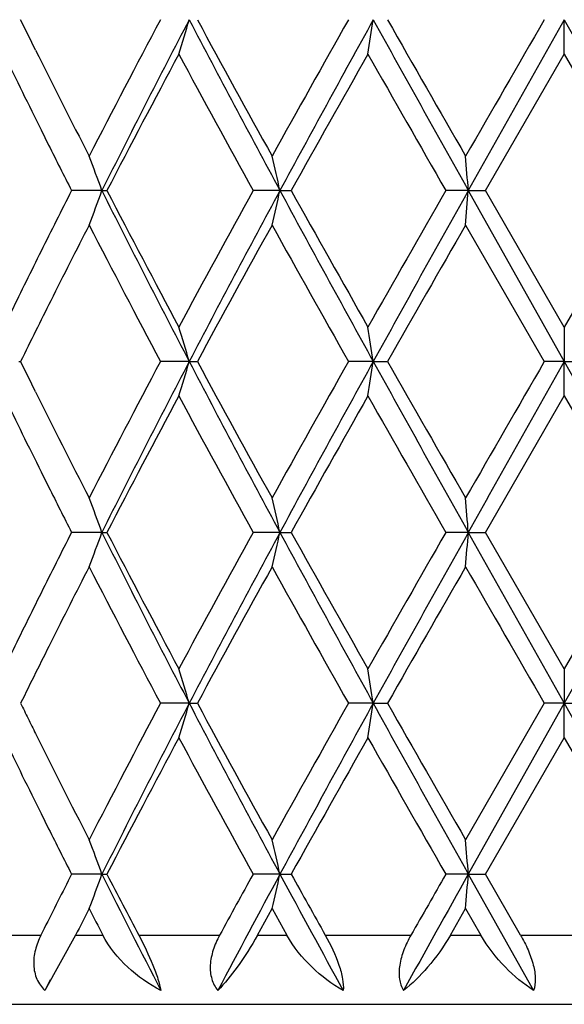
# Model space of a CAD drawing. Units: inches. Extents: x 0 to 11, y 0 to 8.5.
# Drawn here: x 6.5 to 6.6, y 3.4 to 3.5 of the extents above; entities that cross this region are included whole.
import ezdxf

# ---------------------------------------------------------------- set-up
doc = ezdxf.new("R2010")
doc.units = ezdxf.units.IN
doc.header["$LTSCALE"] = 0.605
doc.header["$MEASUREMENT"] = 0
doc.layers.get('0').update_dxf_attribs({"linetype": 'CONTINUOUS'})

msp = doc.modelspace()

# ---------------------------------------------------------------- linework, layer by layer
at = {"color": 7, "linetype": 'CONTINUOUS'}
for p, q in [((6.5276235342, 3.4580608899), (6.526975958, 3.459375888)), ((6.5741020292, 3.4563872495), (6.5741077289, 3.4593757462)), ((6.5741077289, 3.4593757462), (6.5824286701, 3.4445480366)), ((6.5282743317, 3.4567457347), (6.5276235342, 3.4580608899)), ((6.5672738393, 3.4445480616), (6.5741013804, 3.4563869463)), ((6.5741013804, 3.4563869463), (6.5809303764, 3.4445479607)), ((6.528749817, 3.4498090528), (6.529406129, 3.4484936225)), ((6.5340238491, 3.4445480367), (6.5313944731, 3.444547993)), ((6.5340238499, 3.4445480394), (6.5344591352, 3.4445480921)), ((6.5494574965, 3.4445480367), (6.54712511, 3.44454762)), ((6.549457499, 3.4445480394), (6.5504353307, 3.4445480921)), ((6.5657888627, 3.4445480367), (6.5638387735, 3.4445481276)), ((6.5657888604, 3.4445480355), (6.5741077154, 3.4297201112)), ((6.5657888669, 3.4445480394), (6.5672739622, 3.4445480921)), ((6.5741014776, 3.4327084732), (6.5672738393, 3.4445480616)), ((6.5809303764, 3.4445479607), (6.5741014776, 3.4327084732)), ((6.5655545413, 3.4415592925), (6.5723761118, 3.4297200397)), ((6.5741014211, 3.4327084818), (6.5741077225, 3.4297201148)), ((6.5268191688, 3.4297201128), (6.5269764442, 3.4297204425)), ((6.5276238537, 3.4284053151), (6.5269757686, 3.4297201833)), ((6.5415923992, 3.4297201112), (6.5391012406, 3.4297201245)), ((6.5415924034, 3.4297201128), (6.5423019373, 3.4297202025)), ((6.5575471455, 3.4297201112), (6.5553969972, 3.4297201245)), ((6.5575471496, 3.4297201128), (6.5587837902, 3.4297201733)), ((6.5741077154, 3.4297201112), (6.5723761602, 3.4297201245)), ((6.5741014864, 3.4267317759), (6.5741077168, 3.429720112)), ((6.5741077168, 3.429720112), (6.5824287023, 3.4148923333)), ((6.5741077192, 3.4297201128), (6.5758269166, 3.4297201799)), ((6.5282745571, 3.4270899148), (6.5276238537, 3.4284053151)), ((6.5672735709, 3.4148924033), (6.574101375, 3.4267317867)), ((6.574101375, 3.4267317867), (6.5809306556, 3.4148922706)), ((6.5287499167, 3.4201537485), (6.5294062598, 3.4188382446)), ((6.5340236859, 3.4148923333), (6.5313944566, 3.4148920362)), ((6.5340236875, 3.4148923327), (6.5344587947, 3.4148923729)), ((6.5494573956, 3.4148923333), (6.5471258561, 3.4148923117)), ((6.5494573961, 3.4148923327), (6.5504349471, 3.4148923577)), ((6.5657888278, 3.4148923333), (6.5638384859, 3.4148920823)), ((6.5657888273, 3.4148923327), (6.5672736089, 3.4148923729)), ((6.5657888293, 3.414892334), (6.5741077291, 3.4000645314)), ((6.5741015162, 3.4030528095), (6.5672735709, 3.4148924033)), ((6.5809306556, 3.4148922706), (6.5741015162, 3.4030528095)), ((6.5824287038, 3.4148923321), (6.5741077179, 3.4000645118)), ((6.5741012599, 3.4030527332), (6.5741077266, 3.4000645304)), ((6.5415924124, 3.4000645314), (6.5391011846, 3.4000644544)), ((6.5415924061, 3.4000645182), (6.5423018234, 3.4000645249)), ((6.5575471592, 3.4000645314), (6.5553968468, 3.4000644002)), ((6.5575471441, 3.4000645182), (6.5587835923, 3.4000644431)), ((6.572376142, 3.4000644487), (6.5655546697, 3.3882254123)), ((6.5741077381, 3.4000645216), (6.5657888978, 3.3852365795)), ((6.5741077291, 3.4000645314), (6.5723761017, 3.4000644709)), ((6.5741013548, 3.39707598), (6.5741077316, 3.4000645328)), ((6.5741077056, 3.4000645182), (6.5758268169, 3.400064489)), ((6.5741077316, 3.4000645328), (6.582428679, 3.3852366002)), ((6.5672738145, 3.3852366437), (6.5741013578, 3.3970760195)), ((6.5741013578, 3.3970760195), (6.5809303653, 3.3852365667)), ((6.5287505587, 3.3904943816), (6.5294068014, 3.3891792442)), ((6.5340238906, 3.3852366002), (6.5313941505, 3.3852362666)), ((6.5340238839, 3.3852365778), (6.534458955, 3.3852366065)), ((6.5494575281, 3.3852366002), (6.5471253247, 3.3852363975)), ((6.5494575074, 3.3852365778), (6.5504351482, 3.3852366065)), ((6.5657888833, 3.3852366002), (6.563838331, 3.3852364515)), ((6.5657888493, 3.3852365778), (6.567273784, 3.3852366065)), ((6.5657889169, 3.3852366166), (6.5714450238, 3.3751481597)), ((6.5703208946, 3.3799485198), (6.5672738145, 3.3852366437)), ((6.5475059297, 3.3799485198), (6.5487756669, 3.3822473806)), ((6.5487756669, 3.3822473806), (6.5500509832, 3.3799485198)), ((6.5642347055, 3.3799485198), (6.5655545863, 3.3822473806)), ((6.5655545863, 3.3822473806), (6.5668763982, 3.3799485198)), ((6.5290294419, 3.380536216), (6.5287366355, 3.3799485198)), ((6.5223842199, 3.3799485198), (6.5287366355, 3.3799485198)), ((6.5317452933, 3.3799485198), (6.5290784304, 3.3751481567)), ((6.5317452903, 3.3799485198), (6.5341018727, 3.3799485198)), ((6.5372182969, 3.3799485198), (6.54423172, 3.3799485198)), ((6.5475059297, 3.3799485198), (6.5500509832, 3.3799485198)), ((6.5533917147, 3.3799485198), (6.5608130828, 3.3799485198)), ((6.5642347055, 3.3799485198), (6.5668763982, 3.3799485198)), ((6.5703208946, 3.3799485198), (6.5778824257, 3.3799485198)), ((6.5295282037, 3.3760809685), (6.5290784383, 3.3751481544)), ((6.4903499387, 3.3739485198), (6.6583370644, 3.3739485198))]:
    msp.add_line(p, q, dxfattribs=at)
for centre, radius, start, end in [((7.3373078448, 3.0350368848), 0.9039898685, 152.0042057728, 152.8507034776), ((7.3790560482, 3.0225534642), 0.9445416024, 152.4533850909, 153.463242482), ((6.3146971118, 3.5259179106), 0.2364516671, 342.8985994907, 343.6550430697), ((7.6199428151, 4.0218583355), 1.2162343518, 207.5471752109, 208.3378840878), ((7.6579445695, 4.061744552), 1.2678747445, 208.3659317254, 208.9756966391), ((7.9651319175, 2.663179681), 1.619037213, 150.5429247406, 151.0229552989), ((8.0702680183, 2.6244420753), 1.7278421323, 151.103863746, 151.6639737315), ((6.1073235274, 3.5270607418), 0.4552830236, 351.0698911992, 351.4503868199), ((9.0875225442, 4.8559003493), 2.8898193907, 208.8983196141, 209.2346662785), ((9.3063200782, 5.0228565085), 3.1612381297, 209.6419643343, 209.8891487564), ((12.0131010444, 0.3166189088), 6.2831847629, 149.9877370928, 150.112331489), ((13.8517282242, -0.6333750064), 8.3495130839, 150.6476938282, 150.7643633883), ((7.1739093667, 3.7709431943), 0.7206649306, 205.8795430661, 206.4622510072), ((7.2252018691, 3.8024953704), 0.7779786649, 206.3862658982, 207.1458455947), ((7.3876736602, 3.0026669857), 0.9608507892, 151.8223810636, 152.6202988396), ((7.5887290004, 4.0179585586), 1.1890069088, 208.183897887, 208.8331174263), ((8.1322988517, 2.5635322935), 1.8106577509, 150.4547573786, 150.8844683308), ((8.8667818136, 4.765700809), 2.6549938714, 209.5479232358, 209.8420379792), ((7.1875518032, 3.7776726859), 0.7358767453, 206.5724488414, 206.9164624828), ((6.3425962858, 3.3754726126), 0.2035090335, 19.8416579391, 20.7388592848), ((6.2667086632, 3.3815949024), 0.2896722305, 12.5519898208, 13.1584009732), ((5.8241593852, 3.3878611546), 0.7437927728, 4.3709374429, 4.6018933053), ((7.1877817093, 3.1112337655), 0.7361675193, 153.0784888596, 153.5366049715), ((6.329795975, 3.5183365659), 0.2171491892, 339.2942663001, 340.1349637878), ((7.3897659364, 3.8719952293), 0.956559266, 206.5423436656, 207.5395245404), ((7.4129868752, 3.8997421199), 0.9894508369, 207.3901513968, 208.1650435155), ((7.5410663166, 2.8970555862), 1.1347537692, 151.1527085313, 151.8329880332), ((7.599395582, 2.8781355739), 1.1929765469, 151.6543687926, 152.4605052832), ((6.2358168685, 3.5145035695), 0.3213475042, 346.8798120135, 347.4263532916), ((8.1214519188, 4.2925583601), 1.7861377281, 208.3445841256, 208.8864198785), ((8.2160044008, 4.3725530926), 1.906649994, 209.1252356116, 209.5333320745), ((8.6731428377, 2.2338902416), 2.4320478264, 150.1458705658, 150.4669560609), ((8.8982825365, 2.1383890932), 2.673308416, 150.7518746568, 151.1154668187), ((5.5887426937, 3.5195095187), 0.9799175659, 355.4374397853, 355.6127160064), ((7.1999930948, 3.0992582163), 0.7497718566, 152.8359156069, 153.3992029734), ((7.3624423486, 3.8671809998), 0.9323426283, 207.1619925101, 207.9827828703), ((7.6018599478, 2.8580241369), 1.2039517731, 151.0082836866, 151.6504405045), ((8.0560350499, 4.2767502598), 1.7231874333, 208.9913752828, 209.4424117363), ((8.9645737309, 2.0616964615), 2.7675466581, 150.0934382952, 150.3757927395), ((7.168995707, 3.1206650269), 0.715147117, 153.5423346691, 154.0124637308), ((7.2111593776, 3.0937599814), 0.7622181238, 153.4054952681, 153.8472039841), ((6.3151171565, 3.3633595736), 0.2359973713, 16.3313518703, 17.0888656339), ((6.145129351, 3.3677642265), 0.4170455305, 8.5434306914, 8.9588240404), ((7.3390714076, 3.0044656442), 0.9059766392, 152.0054343567, 152.8501057385), ((7.3729862493, 2.9959970009), 0.9377267644, 152.4497661683, 153.4669709749), ((6.3101825477, 3.4975549134), 0.2411474252, 342.9208941388, 343.662184307), ((7.6703303627, 4.0189288512), 1.2732699335, 207.5648590518, 208.3201512937), ((7.6548971693, 4.0304146743), 1.2643980239, 208.364779243, 208.9762470377), ((7.9728641258, 2.6292101406), 1.6278910654, 150.5445545916, 151.0219911259), ((8.0920820556, 2.5828869776), 1.7526904341, 151.1078884592, 151.6600619872), ((6.1644077909, 3.4887845556), 0.3975514585, 351.0200640213, 351.4559023831), ((9.2894050731, 4.9384562407), 3.1207903538, 208.9107613911, 209.2222162802), ((9.2731567957, 4.9742152912), 3.1230251936, 209.6401444965, 209.8903641223), ((12.060297784, 0.2598125894), 6.3376334324, 149.9886130169, 150.1121413049), ((14.0134075775, -0.7537288186), 8.5348946901, 150.6490173905, 150.7631537466), ((7.1341508048, 3.72177404), 0.6763761634, 205.8623325717, 206.4832088491), ((7.2388097921, 3.7796696603), 0.7932041333, 206.3913943306, 207.1364141139), ((7.388114916, 2.9727809644), 0.9613487697, 151.8226709721, 152.6202082866), ((7.5680317574, 3.9770599839), 1.1654533219, 208.1772618172, 208.8396314006), ((8.1251113879, 2.5379186789), 1.8024119734, 150.4538608381, 150.8855554488), ((8.7627571645, 4.6767191913), 2.5352414015, 209.5408998652, 209.8489207779), ((7.0986803949, 3.7032269103), 0.636356782, 206.5450469453, 206.9428909219), ((6.3367241089, 3.3437544451), 0.2097325037, 19.8271609331, 20.6976239405), ((6.2438955233, 3.3467457207), 0.3130687145, 12.5723951785, 13.1333926872), ((5.8173970767, 3.3576693516), 0.7505762361, 4.3724004119, 4.6012268604), ((7.2067551538, 3.0721152609), 0.757369036, 153.0900770035, 153.5355590931), ((6.3369515669, 3.4860305154), 0.2095186432, 339.2804007538, 340.151666252), ((7.3740537438, 3.8343328504), 0.9389253651, 206.5336941244, 207.5496015978), ((7.3888361716, 3.8573850827), 0.962164556, 207.3801988589, 208.1770746757), ((7.5577216241, 2.858333194), 1.1537165423, 151.1573800873, 151.8264825427), ((7.5968684087, 2.8498230936), 1.1901147289, 151.6535198896, 152.4615882645), ((6.2509550417, 3.4814130121), 0.3058245527, 346.8627361536, 347.4370250708), ((8.0841340483, 4.242561462), 1.7436366044, 208.3385058791, 208.8935471897), ((8.1260159062, 4.2923769136), 1.8034507312, 209.1146399206, 209.5460938642), ((8.8412458936, 2.1083261391), 2.6255852551, 150.156771544, 150.4541911905), ((9.1145728546, 1.988508609), 2.9207654012, 150.7671824914, 151.099967761), ((5.8428756252, 3.4699813363), 0.7250091716, 355.4053569818, 355.6422447996), ((7.2196976726, 3.0597219364), 0.7718140644, 152.851128344, 153.3985629624), ((7.3360708411, 3.8237499812), 0.9025907332, 207.1481814679, 207.9960351105), ((7.6482126889, 2.8030279471), 1.2567782733, 151.0220105657, 151.6371810021), ((7.9606902557, 4.1937619871), 1.6139408298, 208.9758159627, 209.4573869359), ((9.1913550336, 1.90235863), 3.0287876708, 150.1058549316, 150.363857911), ((12.4018467185, 6.7667479436), 6.7318114172, 209.8913473007, 210.0076442884), ((7.1823470589, 3.0843677418), 0.73005842, 153.5427226291, 154.0031342886), ((7.1945728896, 3.0722053343), 0.7437590858, 153.39174761, 153.8441852242), ((6.3168753111, 3.3342084101), 0.2341683233, 16.3338741505, 17.0972847343), ((6.0993805168, 3.3310165685), 0.4633403625, 8.5702610939, 8.9441307722), ((7.1278379337, 3.6948282241), 0.6692689445, 206.1310833205, 206.2567351222), ((7.3837007136, 2.9515011879), 0.9563249078, 152.0274159421, 152.8276086544), ((7.4303064588, 2.9370963213), 1.0020739405, 152.4831133998, 153.4350008612), ((6.3098760518, 3.4680191571), 0.241475267, 342.9148940954, 343.6553596211), ((7.5304105471, 3.9150588678), 1.1148903358, 207.5113140022, 208.3739136097), ((7.5910529118, 3.9658569739), 1.1916374905, 208.3464877215, 208.9952856434), ((8.104713669, 2.5258064517), 1.7789629789, 150.5645635344, 151.0014510776), ((8.2287045607, 2.4787174274), 1.9083101126, 151.1310520178, 151.638198532), ((6.1468523373, 3.4617890259), 0.4153072989, 351.0356415435, 351.4528256059), ((8.7262326132, 4.595767515), 2.4764697062, 208.8701098753, 209.2626020371), ((8.895767296, 4.7287511384), 2.6882894387, 209.6202943333, 209.9109755752), ((7.1587295929, 3.7100667863), 0.7037146756, 206.2567327166, 206.3763214577), ((7.1277905961, 3.6888844104), 0.6692423457, 205.8507241593, 206.4785206526), ((7.1947987745, 3.7279248801), 0.7439626167, 206.3743738287, 207.1684596294), ((7.4332770996, 2.9193530144), 1.0123841539, 151.8436524859, 152.6009778949), ((7.5142108953, 3.9181530964), 1.1041983894, 208.1580451962, 208.8571505311), ((8.2761901255, 2.4234126098), 1.9756861392, 150.4737066846, 150.8675363228), ((8.5959017663, 4.5518699554), 2.3431419857, 209.5274135738, 209.8606826035), ((7.0966092792, 3.6726498665), 0.6340932459, 206.554494849, 206.9534606019), ((6.341475991, 3.3156633783), 0.2047318281, 19.8662742821, 20.7580480278), ((6.2752079153, 3.3242026262), 0.2809590413, 12.5466444941, 13.1718175752), ((5.882627299, 3.3330208447), 0.6851541359, 4.3707607728, 4.6214467219), ((7.2053391356, 3.0431969421), 0.7557728412, 153.0913492482, 153.4902506204), ((6.3400636596, 3.4552277207), 0.2062021948, 339.2723679448, 340.1578811604), ((7.3441536796, 3.7895638981), 0.9054229648, 206.5233037086, 207.2390515975), ((7.3599605395, 3.8126246058), 0.9295769969, 207.3720134244, 207.7396606452), ((7.679902544, 2.7759076807), 1.2842069894, 151.6745832153, 152.1846917469), ((7.6088902731, 2.8007597689), 1.2120055462, 151.1682384163, 151.4532072144), ((6.2578007387, 3.4501926726), 0.298802605, 346.8564363708, 347.4443449563), ((7.9710928597, 4.1514896243), 1.6149893397, 208.3244046923, 208.7317810383), ((8.0446674473, 4.2171852784), 1.7102247515, 209.1078921567, 209.3108638833), ((9.3728467215, 1.8147714281), 3.2165096661, 150.774287654, 150.9800001712), ((9.0248096389, 1.9737221842), 2.8370321703, 150.163145522, 150.28618497), ((5.7349875133, 3.4488414961), 0.8332325924, 355.4158855704, 355.6220631102), ((7.249533332, 3.0149013306), 0.8052820147, 152.8597163651, 153.0433676433), ((7.2997671748, 3.7753504555), 0.8617343242, 207.1406673727, 207.3125613628)]:
    msp.add_arc(centre, radius, start, end, dxfattribs=at)
for points, knots in [([(6.528736622, 3.3799485198), (6.5285323672, 3.3795380953), (6.5282043175, 3.3786957108), (6.5280405092, 3.3773765782), (6.5283067324, 3.3761200154), (6.5287898804, 3.3754292975), (6.5290784304, 3.3751481567)], [0, 0, 0, 0, 0.2674496919, 0.5229358852, 0.7649721725, 1, 1, 1, 1]), ([(6.5391379322, 3.3751481566), (6.5381015046, 3.3756862142), (6.5361624689, 3.3770485106), (6.5346417849, 3.3789029452), (6.5341018814, 3.3799485198)], [0, 0, 0, 0, 0.4980867007, 1, 1, 1, 1]), ([(6.5372183011, 3.3799485198), (6.5376632781, 3.3791023396), (6.5382700922, 3.3778517157), (6.5388752759, 3.3762321081), (6.5390790488, 3.3754844778), (6.5391379322, 3.3751481566)], [0, 0, 0, 0, 0.5531966198, 0.8024345687, 1, 1, 1, 1]), ([(6.5442317053, 3.3799485198), (6.5440080821, 3.3795374435), (6.5436336896, 3.378700111), (6.5433589285, 3.3773970801), (6.5434653406, 3.3761526877), (6.5438382245, 3.375436333), (6.5440775302, 3.3751481567)], [0, 0, 0, 0, 0.2764116193, 0.5383805681, 0.7787457439, 1, 1, 1, 1]), ([(6.5475059329, 3.3799485198), (6.5469754718, 3.3789858288), (6.5459130875, 3.3773218399), (6.5446819475, 3.3757750135), (6.5440775302, 3.3751481567)], [0, 0, 0, 0, 0.5579653568, 1, 1, 1, 1]), ([(6.5549415555, 3.3751481566), (6.5539620687, 3.3756996892), (6.552103845, 3.3771005017), (6.5506243378, 3.3789170537), (6.5500509927, 3.3799485198)], [0, 0, 0, 0, 0.4878454963, 1, 1, 1, 1]), ([(6.5533917192, 3.3799485198), (6.5538569084, 3.3791198918), (6.5544557032, 3.377876571), (6.5549056941, 3.376234392), (6.5549709172, 3.3754782829), (6.5549415555, 3.3751481566)], [0, 0, 0, 0, 0.5591567567, 0.8049819675, 1, 1, 1, 1]), ([(6.5608130674, 3.3799485198), (6.5605772801, 3.37953536), (6.5601688289, 3.3786987388), (6.5597979398, 3.3774105051), (6.5597481057, 3.3761892132), (6.5599872491, 3.3754479407), (6.5601684719, 3.3751481567)], [0, 0, 0, 0, 0.2828251161, 0.5511682652, 0.7917319815, 1, 1, 1, 1]), ([(6.5642347088, 3.3799485198), (6.5636680791, 3.3789607075), (6.5624312186, 3.3772408716), (6.5609310919, 3.375742727), (6.5601684719, 3.3751481567)], [0, 0, 0, 0, 0.5407880286, 1, 1, 1, 1]), ([(6.5714450187, 3.3751481566), (6.5705556724, 3.3757176888), (6.5688414744, 3.3771642485), (6.5674584997, 3.3789366828), (6.5668764079, 3.3799485198)], [0, 0, 0, 0, 0.4749832908, 1, 1, 1, 1]), ([(6.5703208992, 3.3799485198), (6.5705610574, 3.3795320642), (6.5709909617, 3.3786922669), (6.5714449832, 3.3774153083), (6.5716404509, 3.376220058), (6.5715554374, 3.3754638612), (6.5714450187, 3.3751481566)], [0, 0, 0, 0, 0.2854407847, 0.5588422471, 0.8014151073, 1, 1, 1, 1])]:
    msp.add_open_spline(points, degree=3, knots=knots, dxfattribs=at)

doc.saveas('drawing.dxf')
